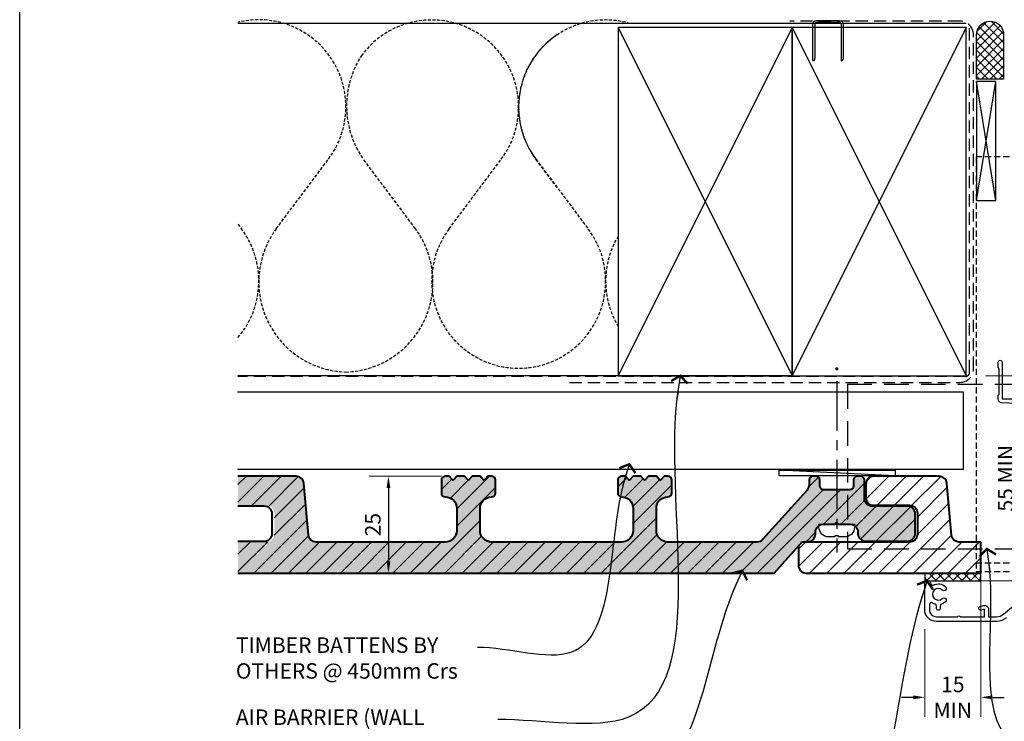
# Model space of a CAD drawing. Units: millimetres. Extents: x 25560 to 31897, y -9190 to 954.
# Drawn here: x 25623 to 25877, y -783 to -601 of the extents above; entities that cross this region are included whole.
import ezdxf
from ezdxf import colors
from ezdxf.entities.mleader import LeaderData, LeaderLine
from ezdxf.math import Vec2, Vec3

# ---------------------------------------------------------------- set-up
doc = ezdxf.new("R2010")
doc.units = ezdxf.units.MM
doc.header["$PDMODE"] = 35
doc.header["$PDSIZE"] = 100
for name, pattern in [('CENTER', [50.800000000000004, 31.75, -6.35, 6.35, -6.35]), ('HIDDEN', [9.524999999999999, 6.35, -3.175]), ('HIDDEN2', [4.762499999999999, 3.175, -1.5875])]:
    doc.linetypes.add(name, pattern=pattern)
doc.layers.get('Defpoints').update_dxf_attribs({"color": 6})
for name, color, linetype in [('000_ANNOTATION', 1, 'Continuous'), ('000ARCHITECTURAL', 253, 'Continuous'), ('002_DETAIL_FIXING C LINE', 2, 'Continuous'), ('002_DETAIL_FIXING C LINE @ 5', 2, 'Continuous'), ('002_DETAIL_FIXINGS', 1, 'Continuous'), ('Building', 9, 'Continuous'), ('innowood plans', 7, 'Continuous'), ('innowood sections', 7, 'Continuous')]:
    doc.layers.add(name, color=color, linetype=linetype)
doc.styles.add('ARIAL 1.5', font='arial.ttf', dxfattribs={"height": 1.5})
doc.styles.get("Standard").update_dxf_attribs({"font": 'arial.ttf'})
doc.dimstyles.new('DIM002b', dxfattribs={"dimscale": 2, "dimtxt": 2, "dimasz": 1.5, "dimexe": 2.500000000000002, "dimexo": 2.500000000000002, "dimgap": 1, "dimtad": 1, "dimdec": 0, "dimzin": 0, "dimdsep": 46, "dimtxsty": 'Standard', "dimcen": 2.500000000000002, "dimclrd": 1, "dimclre": 1, "dimclrt": 7, "dimadec": 0, "dimazin": 0, "dimtfac": 1, "dimtdec": 0, "dimtofl": 0, "dimtmove": 2, "dimatfit": 3, "dimfxl": 1, "dimtolj": 1, "dimtzin": 0, "dimlwe": 5, "dimarcsym": 0})
pattern_1 = [(0, (0, -75.04955555716697), (0.79375, 1.5875), [0, -1.5875])]
pattern_2 = [(45, (0, -75.04955555716697), (-2.245064030267288, 2.245064030267288), [])]

# ---------------------------------------------------------------- blocks, each defined once
blk = doc.blocks.new('ARROWHEAD')
at = {"layer": '000_ANNOTATION'}
blk.add_line((0, 0), (-1.47731417050818, 1.455191522836685e-11), dxfattribs=at)
at = {"layer": '000_ANNOTATION', "const_width": 0.15}
blk.add_lwpolyline([(-0.4304171039839275, 0.5345009430020582), (0, 0), (-0.4309801372874063, -0.5417137457698118)], dxfattribs=at)
blk = doc.blocks.new('A$C7CC40737')
for p, q in [((1.065296260094328e-06, 90.00000096579288), (45.00000106529615, 9.657928785600234e-07)), ((45.00000106529615, 90.00000096579288), (1.065296260094328e-06, 9.657928785600234e-07))]:
    blk.add_line(p, q)
blk.add_lwpolyline([(1.065296260094328e-06, 90.00000096579288), (1.065296260094328e-06, 9.657928785600234e-07), (45.00000106529615, 9.657928785600234e-07), (45.00000106529615, 90.00000096579288)], close=True)
blk = doc.blocks.new('*D31')
at = {"color": 1, "lineweight": 5, "transparency": 16777216}
for p, q in [((25872.5230184088, -693.3280471530579), (25886.73955063976, -693.3280471530579)), ((25863.30118964217, -746.3280471530143), (25886.73955063976, -746.3280471530143))]:
    blk.add_line(p, q, dxfattribs=at)
at = {"color": 1, "lineweight": -2, "transparency": 16777216}
blk.add_line((25881.73955063976, -743.3280471530143), (25881.73955063976, -696.3280471530579), dxfattribs=at)
at = {"color": 1, "transparency": 16777216}
for points in [[(25881.23955063976, -696.3280471530579), (25882.23955063976, -696.3280471530579), (25881.73955063976, -693.3280471530579)], [(25881.23955063976, -743.3280471530143), (25882.23955063976, -743.3280471530143), (25881.73955063976, -746.3280471530143)]]:
    blk.add_solid(points, dxfattribs=at)
at = {"layer": 'Defpoints', "color": 0, "transparency": 16777216}
for p in [(25867.5230184088, -693.3280471530579), (25881.73955063976, -693.3280471530579), (25858.30118964217, -746.3280471530143)]:
    blk.add_point(p, dxfattribs=at)
at = {"color": 7, "transparency": 16777216, "insert": (25877.70544422775, -719.8280471530319), "char_height": 4, "attachment_point": 5, "rotation": 90}
blk.add_mtext('\\A1;55 MIN', dxfattribs=at)
blk = doc.blocks.new('*D32')
at = {"color": 1, "lineweight": 5, "transparency": 16777216}
for p, q in [((25871.30886804625, -745.3277414609856), (25871.30886804625, -781.4618246704613)), ((25856.80118964217, -758.8280471530143), (25856.80118964217, -781.4618246704613))]:
    blk.add_line(p, q, dxfattribs=at)
at = {"color": 1, "lineweight": -2, "transparency": 16777216}
for p, q in [((25853.80118964217, -776.4618246704613), (25850.80118964217, -776.4618246704613)), ((25874.30886804625, -776.4618246704613), (25877.30886804625, -776.4618246704613))]:
    blk.add_line(p, q, dxfattribs=at)
at = {"color": 1, "transparency": 16777216}
for points in [[(25853.80118964217, -775.9618246704613), (25853.80118964217, -776.9618246704613), (25856.80118964217, -776.4618246704613)], [(25874.30886804625, -775.9618246704613), (25874.30886804625, -776.9618246704613), (25871.30886804625, -776.4618246704613)]]:
    blk.add_solid(points, dxfattribs=at)
at = {"layer": 'Defpoints', "color": 0, "transparency": 16777216}
for p in [(25871.30886804625, -740.3277414609856), (25856.80118964217, -753.8280471530143), (25871.30886804625, -776.4618246704613)]:
    blk.add_point(p, dxfattribs=at)
at = {"color": 7, "transparency": 16777216, "insert": (25864.05466543158, -776.4618246704613), "char_height": 4, "attachment_point": 5}
blk.add_mtext('\\A1;15\\PMIN', dxfattribs=at)
blk = doc.blocks.new('DOT')
at = {"layer": '002_DETAIL_FIXING C LINE'}
blk.add_hatch(color=256, dxfattribs=at).paths.add_polyline_path([(0.05, 0, 1), (-0.05, 0, 1)])
blk.add_circle((0, 0), 0.05, dxfattribs=at)
blk = doc.blocks.new('*U35')
at = {"layer": '002_DETAIL_FIXING C LINE', "linetype": 'CENTER', "ltscale": 0.4}
blk.add_line((-886.6139741540314, 1099.191088059686), (-842.4027225354913, 1099.191088059686), dxfattribs=at)
at = {"layer": '002_DETAIL_FIXING C LINE'}
blk.add_circle((-889.8639741540314, 1099.191088059686), 0.25, dxfattribs=at)
at = {"layer": '002_DETAIL_FIXINGS'}
blk.add_lwpolyline([(-846.6671605685622, 1098.691088059686), (-846.5669983924133, 1098.691088059686), (-846.4925556335445, 1098.691088059686), (-846.4730436282059, 1098.691088059686), (-846.4293083544369, 1098.691088059686), (-846.4194390580631, 1098.691088059686), (-846.4117361751976, 1098.691088059686), (-846.4056942786272, 1098.691088059686), (-846.4056942786272, 1097.091088059686, -0.414213562373095), (-848.9056942786272, 1094.591088059686), (-849.6556942786272, 1094.591088059686), (-849.6556942786272, 1103.791088059686), (-848.9056942786272, 1103.791088059686, -0.414213562373095), (-846.4056942786272, 1101.291088059686), (-846.4056942786272, 1099.691088059686), (-846.4117361751976, 1099.691088059686), (-846.4194390580631, 1099.691088059686), (-846.4293083544369, 1099.691088059686), (-846.4730436282059, 1099.691088059686), (-846.4925556335445, 1099.691088059686), (-846.5669983924133, 1099.691088059686), (-846.6671605685622, 1099.691088059686), (-846.7056942786273, 1099.691088059686), (-846.7056942786273, 1098.691088059686)], format="xyb", close=True, dxfattribs=at)
at = {"layer": '002_DETAIL_FIXING C LINE @ 5', "xscale": -5, "yscale": 5, "zscale": 5, "rotation": 90}
blk.add_blockref('DOT', (-889.8639741540314, 1099.191088059686), dxfattribs=at)
blk = doc.blocks.new('BLOCK 2')
at = {"layer": 'Building'}
blk.add_lwpolyline([(38.32485086682209, 538.0808293015075, -0.414213562373095), (38.82485086682209, 538.5808293015075), (432.756073335473, 538.5808293015075, -0.414213562373095), (433.256073335473, 538.0808293015075), (433.256073335473, 18.24714343090159, -0.414213562373095), (432.756073335473, 17.74714343090159), (38.82485086682209, 17.74714343090159, -0.414213562373095), (38.32485086682209, 18.24714343090159)], format="xyb", close=True, dxfattribs=at)
blk = doc.blocks.new('*D61')
at = {"color": 1, "lineweight": 5, "transparency": 16777216}
for p, q in [((25731.77926383036, -719.3275502891611), (25713.09971022141, -719.3275502891611)), ((25731.77926383036, -744.3280471530143), (25713.09971022141, -744.3280471530143))]:
    blk.add_line(p, q, dxfattribs=at)
at = {"color": 1, "lineweight": -2, "transparency": 16777216}
blk.add_line((25718.09971022141, -722.3275502891611), (25718.09971022141, -741.3280471530143), dxfattribs=at)
at = {"color": 1, "transparency": 16777216}
for points in [[(25717.59971022141, -722.3275502891611), (25718.59971022141, -722.3275502891611), (25718.09971022141, -719.3275502891611)], [(25717.59971022141, -741.3280471530143), (25718.59971022141, -741.3280471530143), (25718.09971022141, -744.3280471530143)]]:
    blk.add_solid(points, dxfattribs=at)
at = {"layer": 'Defpoints', "color": 0, "transparency": 16777216}
for p in [(25736.77926383036, -719.3275502891611), (25718.09971022141, -744.3280471530143), (25736.77926383036, -744.3280471530143)]:
    blk.add_point(p, dxfattribs=at)
at = {"color": 7, "transparency": 16777216, "insert": (25714.05741827052, -731.8277987210836), "char_height": 4, "attachment_point": 5, "rotation": 90}
blk.add_mtext('\\A1;25', dxfattribs=at)

msp = doc.modelspace()

# ---------------------------------------------------------------- hatches: boundary and pattern name
h = msp.add_hatch()
h.set_pattern_fill('DOTS', color=251)
h.set_pattern_definition(pattern_1)
edge = h.paths.add_edge_path()
edge.add_line((25679.18645238224, -726.8280471530143), (25686.57926383029, -726.8280471530143))
edge.add_arc((25686.57926383029, -728.8280471530143), 2, 0, 90, ccw=False)
edge.add_line((25688.57926383029, -728.8280471530143), (25688.57926383029, -734.3280471530143))
edge.add_arc((25686.57926383029, -734.3280471530144), 2, -90, 3.183231456205249e-12, ccw=False)
edge.add_line((25686.57926383029, -736.3280471530143), (25679.18645238224, -736.3280471530143))
edge.add_line((25679.18645238224, -736.3280471530143), (25679.18645238224, -744.3280471530143))
edge.add_line((25679.18645238224, -744.3280471530143), (25817.82926383029, -744.3280471530143))
edge.add_line((25817.82926383029, -744.3280471530143), (25825.12253658912, -736.2280471529793))
edge.add_line((25825.12253658912, -736.2280471529793), (25826.52926383036, -736.2280471529793))
edge.add_arc((25826.52926383036, -734.2280471529793), 2, 270, 360)
edge.add_line((25828.52926383036, -734.2280471529793), (25828.52926383036, -733.7280471529793))
edge.add_arc((25830.52926383036, -733.7280471529793), 2, 90, 180, ccw=False)
edge.add_line((25830.52926383036, -731.7280471529793), (25833.52926383036, -731.7280471529793))
edge.add_line((25833.52926383036, -731.7280471529793), (25834.02926383036, -731.2280471529793))
edge.add_line((25834.02926383036, -731.2280471529793), (25834.52926383036, -731.7280471529793))
edge.add_line((25834.52926383036, -731.7280471529793), (25837.52926383036, -731.7280471529793))
edge.add_arc((25837.52926383036, -733.7280471529793), 2, 0, 90, ccw=False)
edge.add_line((25839.52926383036, -733.7280471529793), (25839.52926383036, -734.0980471529747))
edge.add_arc((25841.52926383036, -734.0980471529747), 2, 180, 270)
edge.add_line((25841.52926383036, -736.0980471529747), (25852.32926383029, -736.0980471529747))
edge.add_arc((25852.32926383029, -734.0980471529747), 2, 270, 360)
edge.add_line((25854.32926383029, -734.0980471529747), (25854.32926383029, -729.0580471529956))
edge.add_arc((25852.32926383029, -729.0580471529956), 2, 0, 90)
edge.add_line((25852.32926383029, -727.0580471529956), (25843.17926383038, -727.0580471529956))
edge.add_arc((25843.17926383038, -725.0580471529956), 2, 180, 270, ccw=False)
edge.add_line((25841.17926383038, -725.0580471529956), (25841.17926383038, -720.3280471530143))
edge.add_arc((25840.17926383038, -720.3280471530143), 1, 0, 90)
edge.add_line((25840.17926383038, -719.3280471530143), (25839.37926383033, -719.3280471530143))
edge.add_arc((25839.37926383033, -720.3280471530143), 1, 90, 180)
edge.add_line((25838.37926383033, -720.3280471530143), (25838.37926383033, -721.8280471530143))
edge.add_arc((25837.37926383033, -721.8280471530143), 1, -90, 0, ccw=False)
edge.add_line((25837.37926383033, -722.8280471530143), (25830.67926383038, -722.8280471530143))
edge.add_arc((25830.67926383038, -721.8280471530143), 1, 180, 270, ccw=False)
edge.add_line((25829.67926383038, -721.8280471530143), (25829.67926383038, -720.3280471530143))
edge.add_arc((25828.67926383038, -720.3280471530143), 1, 0, 90)
edge.add_line((25828.67926383038, -719.3280471530143), (25827.87926383033, -719.3280471530143))
edge.add_arc((25827.87926383033, -720.3280471530143), 1, 90, 180)
edge.add_line((25826.87926383033, -720.3280471530143), (25826.87926383033, -721.553463424787))
edge.add_arc((25824.87926383027, -721.5534634247301), 2.000000000065484, 317.99999999839514, 359.99999999837155, ccw=False)
edge.add_line((25826.36555348124, -722.8917246375331), (25814.87407957654, -735.6542993699532))
edge.add_arc((25813.38778992565, -734.3160381573396), 1.999999999881713, 270.0062931218912, 318.0000000009629, ccw=False)
edge.add_line((25813.38800959705, -736.316038145158), (25790.37959333738, -736.3185652902448))
edge.add_arc((25790.37926383036, -733.3185653083108), 3.000000000029837, 179.9999999995875, 270.0062931205359, ccw=False)
edge.add_line((25787.37926383033, -733.3185653082892), (25787.37926383033, -727.6221548437006))
edge.add_arc((25790.37926383033, -727.6221548437006), 3, 90, 180, ccw=False)
edge.add_arc((25790.37926383033, -723.6221548437006), 1, 270, 360)
edge.add_line((25791.37926383033, -723.6221548437006), (25791.37926383033, -720.3221548437123))
edge.add_arc((25790.37926383033, -720.3221548437123), 1, 0, 90)
edge.add_line((25790.37926383033, -719.3221548437123), (25789.37926383033, -719.3221548437123))
edge.add_line((25789.37926383033, -719.3221548437123), (25788.52706003174, -720.2569000954372))
edge.add_arc((25788.37926383033, -720.122154843696), 0.2000000000401193, 222.3553148137221, 317.6446851862779, ccw=False)
edge.add_line((25788.23146762893, -720.2569000954372), (25787.37926383033, -719.3221548437123))
edge.add_line((25787.37926383033, -719.3221548437123), (25785.37926383033, -719.3221548437123))
edge.add_line((25785.37926383033, -719.3221548437123), (25784.52706003174, -720.2569000954372))
edge.add_arc((25784.37926383033, -720.122154843696), 0.2000000000401193, 222.3553148137221, 317.6446851862779, ccw=False)
edge.add_line((25784.23146762893, -720.2569000954372), (25783.37926383033, -719.3221548437123))
edge.add_line((25783.37926383033, -719.3221548437123), (25781.37926383033, -719.3221548437123))
edge.add_line((25781.37926383033, -719.3221548437123), (25780.52706003174, -720.2569000954372))
edge.add_arc((25780.37926383033, -720.122154843696), 0.2000000000401193, 222.3553148137221, 317.6446851862779, ccw=False)
edge.add_line((25780.23146762893, -720.2569000954372), (25779.37926383033, -719.3221548437123))
edge.add_line((25779.37926383033, -719.3221548437123), (25778.37926383033, -719.3221548437123))
edge.add_arc((25778.37926383033, -720.3221548437123), 1, 90, 180)
edge.add_line((25777.37926383033, -720.3221548437123), (25777.37926383033, -723.6221548437006))
edge.add_arc((25778.37926383033, -723.6221548437006), 1, 180, 270)
edge.add_arc((25778.37926383033, -727.6221548437006), 3, 0, 90, ccw=False)
edge.add_line((25781.37926383033, -727.6221548437006), (25781.37926383033, -733.3198278894979))
edge.add_arc((25778.37926383035, -733.3198278895065), 2.999999999985448, -89.99347825238709, 1.6501644495292567e-10, ccw=False)
edge.add_line((25778.37960530826, -736.3198278700565), (25744.77960530828, -736.3236524225194))
edge.add_arc((25744.77926383037, -733.3236524419451), 3.000000000008857, 180.0000000002996, 270.00652174775183, ccw=False)
edge.add_line((25741.77926383036, -733.3236524419608), (25741.77926383036, -727.6275502891494))
edge.add_arc((25744.77926383036, -727.6275502891494), 3, 90, 180, ccw=False)
edge.add_arc((25744.77926383036, -723.6275502891494), 1, 270, 360)
edge.add_line((25745.77926383036, -723.6275502891494), (25745.77926383036, -720.3275502891611))
edge.add_arc((25744.77926383036, -720.3275502891611), 1, 0, 90)
edge.add_line((25744.77926383036, -719.3275502891611), (25743.77926383036, -719.3275502891611))
edge.add_line((25743.77926383036, -719.3275502891611), (25742.92706003176, -720.262295540886))
edge.add_arc((25742.77926383036, -720.1275502891448), 0.2000000000401193, 222.3553148137221, 317.6446851862779, ccw=False)
edge.add_line((25742.63146762895, -720.262295540886), (25741.77926383036, -719.3275502891611))
edge.add_line((25741.77926383036, -719.3275502891611), (25739.77926383036, -719.3275502891611))
edge.add_line((25739.77926383036, -719.3275502891611), (25738.92706003176, -720.262295540886))
edge.add_arc((25738.77926383036, -720.1275502891448), 0.2000000000401193, 222.3553148137221, 317.6446851862779, ccw=False)
edge.add_line((25738.63146762895, -720.262295540886), (25737.77926383036, -719.3275502891611))
edge.add_line((25737.77926383036, -719.3275502891611), (25735.77926383036, -719.3275502891611))
edge.add_line((25735.77926383036, -719.3275502891611), (25734.92706003176, -720.262295540886))
edge.add_arc((25734.77926383036, -720.1275502891448), 0.2000000000401193, 222.3553148137221, 317.6446851862779, ccw=False)
edge.add_line((25734.63146762895, -720.262295540886), (25733.77926383036, -719.3275502891611))
edge.add_line((25733.77926383036, -719.3275502891611), (25732.77926383036, -719.3275502891611))
edge.add_arc((25732.77926383036, -720.3275502891611), 1, 90, 180)
edge.add_line((25731.77926383036, -720.3275502891611), (25731.77926383036, -723.6275502891494))
edge.add_arc((25732.77926383036, -723.6275502891494), 1, 180, 270)
edge.add_arc((25732.77926383036, -727.6275502891494), 3, 0, 90, ccw=False)
edge.add_line((25735.77926383036, -727.6275502891494), (25735.77926383036, -733.324412453976))
edge.add_arc((25732.77926383034, -733.3244124539773), 3.000000000021828, -89.99376281622921, 2.3874235921539366e-11, ccw=False)
edge.add_line((25732.77959040851, -736.3244124362227), (25699.39946012801, -736.32804617693))
edge.add_arc((25699.39924240919, -734.3280461887053), 2.000000000075029, 185.0000000008562, 270.00623718460446, ccw=False)
edge.add_line((25697.40685301294, -734.5023576742369), (25696.23899991364, -721.1537356675235))
edge.add_arc((25694.24661051752, -721.328047152953), 1.999999999938675, 4.999999998260554, 89.99999999822826)
edge.add_line((25694.24661051758, -719.3280471530143), (25679.18645238224, -719.3280471530143))
edge.add_line((25679.18645238224, -719.3280471530143), (25679.18645238224, -726.8280471530143))
h = msp.add_hatch()
h.set_pattern_fill('ANSI31', color=251)
h.set_pattern_definition(pattern_2)
edge = h.paths.add_edge_path()
edge.add_line((25679.18645238224, -726.8280471530143), (25686.57926383029, -726.8280471530143))
edge.add_arc((25686.57926383029, -728.8280471530143), 2, 0, 90, ccw=False)
edge.add_line((25688.57926383029, -728.8280471530143), (25688.57926383029, -734.3280471530143))
edge.add_arc((25686.57926383029, -734.3280471530144), 2, -90, 3.183231456205249e-12, ccw=False)
edge.add_line((25686.57926383029, -736.3280471530143), (25679.18645238224, -736.3280471530143))
edge.add_line((25679.18645238224, -736.3280471530143), (25679.18645238224, -744.3280471530143))
edge.add_line((25679.18645238224, -744.3280471530143), (25817.82926383029, -744.3280471530143))
edge.add_line((25817.82926383029, -744.3280471530143), (25825.12253658912, -736.2280471529793))
edge.add_line((25825.12253658912, -736.2280471529793), (25826.52926383036, -736.2280471529793))
edge.add_arc((25826.52926383036, -734.2280471529793), 2, 270, 360)
edge.add_line((25828.52926383036, -734.2280471529793), (25828.52926383036, -733.7280471529793))
edge.add_arc((25830.52926383036, -733.7280471529793), 2, 90, 180, ccw=False)
edge.add_line((25830.52926383036, -731.7280471529793), (25833.52926383036, -731.7280471529793))
edge.add_line((25833.52926383036, -731.7280471529793), (25834.02926383036, -731.2280471529793))
edge.add_line((25834.02926383036, -731.2280471529793), (25834.52926383036, -731.7280471529793))
edge.add_line((25834.52926383036, -731.7280471529793), (25837.52926383036, -731.7280471529793))
edge.add_arc((25837.52926383036, -733.7280471529793), 2, 0, 90, ccw=False)
edge.add_line((25839.52926383036, -733.7280471529793), (25839.52926383036, -734.0980471529747))
edge.add_arc((25841.52926383036, -734.0980471529747), 2, 180, 270)
edge.add_line((25841.52926383036, -736.0980471529747), (25852.32926383029, -736.0980471529747))
edge.add_arc((25852.32926383029, -734.0980471529747), 2, 270, 360)
edge.add_line((25854.32926383029, -734.0980471529747), (25854.32926383029, -729.0580471529956))
edge.add_arc((25852.32926383029, -729.0580471529956), 2, 0, 90)
edge.add_line((25852.32926383029, -727.0580471529956), (25843.17926383038, -727.0580471529956))
edge.add_arc((25843.17926383038, -725.0580471529956), 2, 180, 270, ccw=False)
edge.add_line((25841.17926383038, -725.0580471529956), (25841.17926383038, -720.3280471530143))
edge.add_arc((25840.17926383038, -720.3280471530143), 1, 0, 90)
edge.add_line((25840.17926383038, -719.3280471530143), (25839.37926383033, -719.3280471530143))
edge.add_arc((25839.37926383033, -720.3280471530143), 1, 90, 180)
edge.add_line((25838.37926383033, -720.3280471530143), (25838.37926383033, -721.8280471530143))
edge.add_arc((25837.37926383033, -721.8280471530143), 1, -90, 0, ccw=False)
edge.add_line((25837.37926383033, -722.8280471530143), (25830.67926383038, -722.8280471530143))
edge.add_arc((25830.67926383038, -721.8280471530143), 1, 180, 270, ccw=False)
edge.add_line((25829.67926383038, -721.8280471530143), (25829.67926383038, -720.3280471530143))
edge.add_arc((25828.67926383038, -720.3280471530143), 1, 0, 90)
edge.add_line((25828.67926383038, -719.3280471530143), (25827.87926383033, -719.3280471530143))
edge.add_arc((25827.87926383033, -720.3280471530143), 1, 90, 180)
edge.add_line((25826.87926383033, -720.3280471530143), (25826.87926383033, -721.553463424787))
edge.add_arc((25824.87926383027, -721.5534634247301), 2.000000000065484, 317.99999999839514, 359.99999999837155, ccw=False)
edge.add_line((25826.36555348124, -722.8917246375331), (25814.87407957654, -735.6542993699532))
edge.add_arc((25813.38778992565, -734.3160381573396), 1.999999999881713, 270.0062931218912, 318.0000000009629, ccw=False)
edge.add_line((25813.38800959705, -736.316038145158), (25790.37959333738, -736.3185652902448))
edge.add_arc((25790.37926383036, -733.3185653083108), 3.000000000029837, 179.9999999995875, 270.0062931205359, ccw=False)
edge.add_line((25787.37926383033, -733.3185653082892), (25787.37926383033, -727.6221548437006))
edge.add_arc((25790.37926383033, -727.6221548437006), 3, 90, 180, ccw=False)
edge.add_arc((25790.37926383033, -723.6221548437006), 1, 270, 360)
edge.add_line((25791.37926383033, -723.6221548437006), (25791.37926383033, -720.3221548437123))
edge.add_arc((25790.37926383033, -720.3221548437123), 1, 0, 90)
edge.add_line((25790.37926383033, -719.3221548437123), (25789.37926383033, -719.3221548437123))
edge.add_line((25789.37926383033, -719.3221548437123), (25788.52706003174, -720.2569000954372))
edge.add_arc((25788.37926383033, -720.122154843696), 0.2000000000401193, 222.3553148137221, 317.6446851862779, ccw=False)
edge.add_line((25788.23146762893, -720.2569000954372), (25787.37926383033, -719.3221548437123))
edge.add_line((25787.37926383033, -719.3221548437123), (25785.37926383033, -719.3221548437123))
edge.add_line((25785.37926383033, -719.3221548437123), (25784.52706003174, -720.2569000954372))
edge.add_arc((25784.37926383033, -720.122154843696), 0.2000000000401193, 222.3553148137221, 317.6446851862779, ccw=False)
edge.add_line((25784.23146762893, -720.2569000954372), (25783.37926383033, -719.3221548437123))
edge.add_line((25783.37926383033, -719.3221548437123), (25781.37926383033, -719.3221548437123))
edge.add_line((25781.37926383033, -719.3221548437123), (25780.52706003174, -720.2569000954372))
edge.add_arc((25780.37926383033, -720.122154843696), 0.2000000000401193, 222.3553148137221, 317.6446851862779, ccw=False)
edge.add_line((25780.23146762893, -720.2569000954372), (25779.37926383033, -719.3221548437123))
edge.add_line((25779.37926383033, -719.3221548437123), (25778.37926383033, -719.3221548437123))
edge.add_arc((25778.37926383033, -720.3221548437123), 1, 90, 180)
edge.add_line((25777.37926383033, -720.3221548437123), (25777.37926383033, -723.6221548437006))
edge.add_arc((25778.37926383033, -723.6221548437006), 1, 180, 270)
edge.add_arc((25778.37926383033, -727.6221548437006), 3, 0, 90, ccw=False)
edge.add_line((25781.37926383033, -727.6221548437006), (25781.37926383033, -733.3198278894979))
edge.add_arc((25778.37926383035, -733.3198278895065), 2.999999999985448, -89.99347825238709, 1.6501644495292567e-10, ccw=False)
edge.add_line((25778.37960530826, -736.3198278700565), (25744.77960530828, -736.3236524225194))
edge.add_arc((25744.77926383037, -733.3236524419451), 3.000000000008857, 180.0000000002996, 270.00652174775183, ccw=False)
edge.add_line((25741.77926383036, -733.3236524419608), (25741.77926383036, -727.6275502891494))
edge.add_arc((25744.77926383036, -727.6275502891494), 3, 90, 180, ccw=False)
edge.add_arc((25744.77926383036, -723.6275502891494), 1, 270, 360)
edge.add_line((25745.77926383036, -723.6275502891494), (25745.77926383036, -720.3275502891611))
edge.add_arc((25744.77926383036, -720.3275502891611), 1, 0, 90)
edge.add_line((25744.77926383036, -719.3275502891611), (25743.77926383036, -719.3275502891611))
edge.add_line((25743.77926383036, -719.3275502891611), (25742.92706003176, -720.262295540886))
edge.add_arc((25742.77926383036, -720.1275502891448), 0.2000000000401193, 222.3553148137221, 317.6446851862779, ccw=False)
edge.add_line((25742.63146762895, -720.262295540886), (25741.77926383036, -719.3275502891611))
edge.add_line((25741.77926383036, -719.3275502891611), (25739.77926383036, -719.3275502891611))
edge.add_line((25739.77926383036, -719.3275502891611), (25738.92706003176, -720.262295540886))
edge.add_arc((25738.77926383036, -720.1275502891448), 0.2000000000401193, 222.3553148137221, 317.6446851862779, ccw=False)
edge.add_line((25738.63146762895, -720.262295540886), (25737.77926383036, -719.3275502891611))
edge.add_line((25737.77926383036, -719.3275502891611), (25735.77926383036, -719.3275502891611))
edge.add_line((25735.77926383036, -719.3275502891611), (25734.92706003176, -720.262295540886))
edge.add_arc((25734.77926383036, -720.1275502891448), 0.2000000000401193, 222.3553148137221, 317.6446851862779, ccw=False)
edge.add_line((25734.63146762895, -720.262295540886), (25733.77926383036, -719.3275502891611))
edge.add_line((25733.77926383036, -719.3275502891611), (25732.77926383036, -719.3275502891611))
edge.add_arc((25732.77926383036, -720.3275502891611), 1, 90, 180)
edge.add_line((25731.77926383036, -720.3275502891611), (25731.77926383036, -723.6275502891494))
edge.add_arc((25732.77926383036, -723.6275502891494), 1, 180, 270)
edge.add_arc((25732.77926383036, -727.6275502891494), 3, 0, 90, ccw=False)
edge.add_line((25735.77926383036, -727.6275502891494), (25735.77926383036, -733.324412453976))
edge.add_arc((25732.77926383034, -733.3244124539773), 3.000000000021828, -89.99376281622921, 2.3874235921539366e-11, ccw=False)
edge.add_line((25732.77959040851, -736.3244124362227), (25699.39946012801, -736.32804617693))
edge.add_arc((25699.39924240919, -734.3280461887053), 2.000000000075029, 185.0000000008562, 270.00623718460446, ccw=False)
edge.add_line((25697.40685301294, -734.5023576742369), (25696.23899991364, -721.1537356675235))
edge.add_arc((25694.24661051752, -721.328047152953), 1.999999999938675, 4.999999998260554, 89.99999999822826)
edge.add_line((25694.24661051758, -719.3280471530143), (25679.18645238224, -719.3280471530143))
edge.add_line((25679.18645238224, -719.3280471530143), (25679.18645238224, -726.8280471530143))
h = msp.add_hatch()
h.set_pattern_fill('ANSI31', color=251)
h.set_pattern_definition(pattern_2)
edge = h.paths.add_edge_path()
edge.add_line((25871.30814122099, -736.3274359272009), (25865.70228843808, -736.32804617693))
edge.add_arc((25865.70207071927, -734.3280461887053), 2.000000000075029, 185.0000000008562, 270.00623718460446, ccw=False)
edge.add_line((25863.70968132301, -734.5023576742369), (25862.54182822372, -721.1537356675235))
edge.add_arc((25860.54943882759, -721.328047152953), 1.999999999938675, 4.999999998260554, 89.99999999822826)
edge.add_line((25860.54943882765, -719.3280471530143), (25843.58209214043, -719.3280471530143))
edge.add_arc((25843.58209214043, -721.3280471530143), 2, 90, 180)
edge.add_line((25841.58209214043, -721.3280471530143), (25841.58209214043, -724.8280471530143))
edge.add_arc((25843.58209214043, -724.8280471530143), 2, 180, 270)
edge.add_line((25843.58209214043, -726.8280471530143), (25852.88209214036, -726.8280471530143))
edge.add_arc((25852.88209214036, -728.8280471530143), 2, 0, 90, ccw=False)
edge.add_line((25854.88209214036, -728.8280471530143), (25854.88209214036, -734.3280471530143))
edge.add_arc((25852.88209214036, -734.3280471530144), 2, -90, 3.183231456205249e-12, ccw=False)
edge.add_line((25852.88209214036, -736.3280471530143), (25825.13209214036, -736.3280471530143))
edge.add_line((25825.13209214036, -736.3280471530143), (25824.13209214036, -737.3280471530143))
edge.add_line((25824.13209214036, -737.3280471530143), (25824.13209214036, -742.3280471530143))
edge.add_arc((25826.13209214036, -742.3280471530143), 2, 180, 270)
edge.add_line((25826.13209214036, -744.3280471530143), (25871.30814122099, -744.3280471530143))
edge.add_line((25871.30814122099, -744.3280471530143), (25871.30959487151, -736.327435768957))
h = msp.add_hatch()
h.set_pattern_fill('DOTS', color=251)
h.set_pattern_definition(pattern_1)
edge = h.paths.add_edge_path()
edge.add_line((25871.30814122099, -736.3274359272009), (25865.70228843808, -736.32804617693))
edge.add_arc((25865.70207071927, -734.3280461887053), 2.000000000075029, 185.0000000008562, 270.00623718460446, ccw=False)
edge.add_line((25863.70968132301, -734.5023576742369), (25862.54182822372, -721.1537356675235))
edge.add_arc((25860.54943882759, -721.328047152953), 1.999999999938675, 4.999999998260554, 89.99999999822826)
edge.add_line((25860.54943882765, -719.3280471530143), (25843.58209214043, -719.3280471530143))
edge.add_arc((25843.58209214043, -721.3280471530143), 2, 90, 180)
edge.add_line((25841.58209214043, -721.3280471530143), (25841.58209214043, -724.8280471530143))
edge.add_arc((25843.58209214043, -724.8280471530143), 2, 180, 270)
edge.add_line((25843.58209214043, -726.8280471530143), (25852.88209214036, -726.8280471530143))
edge.add_arc((25852.88209214036, -728.8280471530143), 2, 0, 90, ccw=False)
edge.add_line((25854.88209214036, -728.8280471530143), (25854.88209214036, -734.3280471530143))
edge.add_arc((25852.88209214036, -734.3280471530144), 2, -90, 3.183231456205249e-12, ccw=False)
edge.add_line((25852.88209214036, -736.3280471530143), (25825.13209214036, -736.3280471530143))
edge.add_line((25825.13209214036, -736.3280471530143), (25824.13209214036, -737.3280471530143))
edge.add_line((25824.13209214036, -737.3280471530143), (25824.13209214036, -742.3280471530143))
edge.add_arc((25826.13209214036, -742.3280471530143), 2, 180, 270)
edge.add_line((25826.13209214036, -744.3280471530143), (25871.30814122099, -744.3280471530143))
edge.add_line((25871.30814122099, -744.3280471530143), (25871.30959487151, -736.327435768957))
at = {"layer": '000ARCHITECTURAL'}
h = msp.add_hatch(dxfattribs=at)
h.set_pattern_fill('ANSI37', color=256, scale=0.5, angle=90, style=0)
h.set_pattern_definition([(135, (13928.60063753172, -237955.0189860129), (-1.122532015133644, -1.122532015133644), []), (225, (13928.60063753172, -237955.0189860129), (1.122532015133644, -1.122532015133644), [])])
edge = h.paths.add_edge_path()
edge.add_line((25870.20118964207, -616.7127181993546), (25870.20118964207, -605.2127181993546))
edge.add_arc((25873.70118964207, -605.2127181993546), 3.499999999996589, 0, 180, ccw=False)
edge.add_line((25877.20118964207, -605.2127181993546), (25877.20118964207, -616.7127181993546))
edge.add_line((25877.20118964207, -616.7127181993546), (25870.20118964207, -616.7127181993546))
at = {"layer": 'innowood plans'}
h = msp.add_hatch(dxfattribs=at)
h.set_pattern_fill('ANSI37', color=1, scale=0.5)
h.set_pattern_definition([(45, (-588326.991176238, -82426.10602436925), (-1.122532015133644, 1.122532015133644), []), (135, (-588326.991176238, -82426.10602436925), (-1.122532015133644, -1.122532015133644), [])])
h.paths.add_polyline_path([(25856.80118964217, -746.3280471530143), (25871.20399842337, -746.3280471530143), (25871.30814074208, -744.3306829561989), (25856.80118964217, -744.3280471530143)])

# ---------------------------------------------------------------- linework, layer by layer
at = {"layer": '000ARCHITECTURAL'}
for p, q in [((25867.5230184088, -602.2980471530445), (25679.18645238224, -602.2980471530445)), ((25875.20118964207, -617.2798248243034), (25870.20118964207, -617.2798248243034)), ((25870.20118964207, -617.2798248243034), (25870.20118964207, -648.0437576338281)), ((25875.20118964207, -648.0437576338281), (25870.20118964207, -617.2798248243034)), ((25870.20118964207, -648.0437576338281), (25875.20118964207, -617.2798248243034)), ((25875.20118964207, -648.0437576338281), (25875.20118964207, -617.2798248243034)), ((25870.20118964207, -648.0437576338281), (25875.20118964207, -648.0437576338281)), ((25822.5230184088, -693.3280471530143), (25679.18645238224, -693.3280471530725)), ((25866.80109655496, -697.5480471530591), (25679.0579970096, -697.5480471530591)), ((25866.80109655496, -717.5480471530591), (25866.80109655496, -697.5480471530591)), ((25866.80109655496, -717.5480471530591), (25679.0579970096, -717.5480471530591))]:
    msp.add_line(p, q, dxfattribs=at)
at = {"layer": '000ARCHITECTURAL', "color": 2, "linetype": 'HIDDEN', "ltscale": 0.5}
for p, q in [((25865.90314068529, -601.6971927310206), (25821.90314068529, -601.6971927310206)), ((25868.39456303616, -692.4420692707627), (25868.39456303616, -602.7389790157886)), ((25869.40314068529, -691.5480471531027), (25869.40314068529, -605.1971927310206)), ((25867.39456303616, -693.5480471530445), (25679.18645238224, -693.5480471531027)), ((25764.90314068529, -695.0480471531027), (25865.90314068529, -695.0480471531027))]:
    msp.add_line(p, q, dxfattribs=at)
at = {"layer": '000ARCHITECTURAL', "linetype": 'HIDDEN2', "ltscale": 0.5}
for p, q in [((25950.1424268285, -636.781458266194), (25870.073595252, -636.781458266194)), ((25870.07359525212, -636.781458266194), (25870.07359525212, -744.0377663008967)), ((25950.1424268285, -741.7780471531423), (25870.07359525212, -741.7780471531423)), ((25950.1424268285, -744.0377663008967), (25870.07359525212, -744.0377663008967))]:
    msp.add_line(p, q, dxfattribs=at)
at = {"layer": '000ARCHITECTURAL', "linetype": 'HIDDEN'}
for p, q in [((25836.8011896424, -695.5480471530445), (25950.1424268285, -695.5480471530445)), ((25836.8011896424, -695.5480471530445), (25836.80118964217, -738.0891533879312)), ((25836.80118964217, -738.0891533879312), (25950.1424268285, -738.0891533879312))]:
    msp.add_line(p, q, dxfattribs=at)
at = {"layer": '000ARCHITECTURAL', "linetype": 'HIDDEN2', "ltscale": 0.25}
for points in [[(25707.08755025442, -692.3746205110201, -0.6041666091138771), (25689.08755015279, -655.3446201088937), (25702.58755023219, -637.3446201684983, 0.7051565939222354), (25679.18645238224, -602.0025014346447, 0.7051565939222354)], [(25780.57566489954, -602.2980471530445, 0.7209207843909905), (25756.26647953189, -637.3953661696851), (25769.76647956052, -655.3953661482647, -2.000000003978641), (25733.76647956052, -655.3953661482647), (25733.76647956052, -655.3953661482647), (25747.26647963992, -637.3953662078693, 1.001799110134644), (25711.21806375613, -610.4601627940992)], [(25761.73387653276, -644.7287232477665), (25756.23387644696, -637.3953898674208, -0.4302589970695521), (25761.73387653276, -605.1871026626304, -0.4302589970695521)], [(25707.08755025442, -692.3746205110201, 0.6041666091138771), (25725.08755035605, -655.3446201088937), (25711.58755027666, -637.3446201684983, -0.307197618733677), (25711.21806375613, -610.4601627940992, -0.5627502091012002)], [(25679.18645238224, -654.1431563129281), (25680.08755026083, -655.3446201470779, -0.3512240262021639), (25679.18645238224, -683.4691730893664, -0.3512240262021639)], [(25777.5230184088, -680.5546635542396, -0.279308348360002), (25777.5230184088, -657.2360690668556)]]:
    msp.add_lwpolyline(points, format="xyb", dxfattribs=at)
at = {"layer": '000ARCHITECTURAL'}
for points in [[(25834.72823574929, -602.011196809528), (25828.87842493225, -602.011196809528, 0.4142135623730958), (25828.37842493225, -602.511196809528), (25828.37842493225, -611.2729130389034), (25828.12842493225, -612.0424586890713, -0.414213562373095), (25827.87842493225, -611.7924586890713), (25827.87842493225, -602.511196809528, -0.414213562373095), (25828.87842493225, -601.511196809528), (25834.72823574929, -601.511196809528, -0.414213562373095), (25835.72823574929, -602.511196809528), (25835.72823574929, -611.1145530207996, -0.0786897207167335), (25835.67930698895, -611.4235246976586), (25835.47823574929, -612.0424586890713, -0.414213562373095), (25835.22823574929, -611.7924586890713), (25835.22823574929, -602.511196809528, 0.414213562373095)], [(25870.20118964207, -616.7127181993546), (25870.20118964207, -605.2127181993546, -0.9999999999999999), (25877.20118964207, -605.2127181993546), (25877.20118964207, -616.7127181993546)]]:
    msp.add_lwpolyline(points, format="xyb", close=True, dxfattribs=at)
for points in [[(25885.90118964214, -700.7280471530376), (25876.76161670417, -700.36608386837, -0.4026668427419337), (25875.80118964217, -699.3668671838805), (25875.80118964217, -698.3280471530143), (25876.00118964212, -698.1280471530026), (25876.00118964212, -691.5280471530259), (25875.80118964217, -691.3280471530143), (25875.80118964217, -689.8280471530143, -0.9999999999999999), (25876.80118964217, -689.8280471530143), (25876.80118964217, -699.3280471530143), (25885.90118964214, -699.3280471530143, -0.4142135623728097)], [(25877.91631339339, -755.8922249255102, -0.1763269807084211), (25875.34516295465, -756.8280471530143), (25859.80118964217, -756.8280471530143, -0.4142135623731839), (25856.80118964217, -753.8280471530143), (25856.80118964217, -746.3280471530143), (25858.30118964217, -746.3280471530143), (25858.30118964217, -747.0013883484626, 0.5655031645004002), (25859.03556464193, -747.44305378635, -0.3217948770562704), (25862.15627286385, -747.866245368843, -0.9999999999998662), (25861.33179143199, -748.7381572729191, 2.321887592543225), (25861.33179143199, -750.9179370331094, -0.9999999999999997), (25862.15627286385, -751.7898489371855, -0.1103502097709479), (25861.14493964193, -752.3928251040034, 0.3239071718579479), (25860.80118964217, -752.8677839848078), (25860.80118964217, -753.428047152991, -0.9999999999999999), (25859.80118964217, -753.428047152991), (25859.80118964217, -752.8677839844586, 0.3239071717280129), (25859.4574396424, -752.3928251040034, -0.07000972394707235), (25858.78243964247, -752.0603998219576, 0.6022205885353364), (25858.00118964212, -752.4737984649237), (25858.00118964212, -753.8280471530143, 0.4142135623733171), (25859.80118964217, -755.6280471530026), (25865.22656851704, -755.6280471530026, -0.4999999999699297), (25866.02656851709, -755.6280471530026), (25872.27656851709, -755.6280471530026), (25872.27656851709, -753.6777360507967), (25871.40597803961, -753.9110100661619, -1), (25871.14715899457, -752.9450842398783), (25872.01774947194, -752.7118102245131, -0.4931454260305681), (25873.27656851709, -753.6777360507967), (25873.27656851709, -755.6280471530026), (25875.34516295465, -755.6280471530026, 0.1763269807084019), (25877.14496826171, -754.9729715937847), (25883.25670440646, -749.8446160487929, -0.05633859345978345)]]:
    msp.add_lwpolyline(points, format="xyb", dxfattribs=at)
at = {"layer": '000ARCHITECTURAL', "color": 2, "linetype": 'HIDDEN', "ltscale": 0.5}
for centre, radius, start, end in [((25865.90314068529, -605.1971927310206), 3.5, 0, 90), ((25865.90314068529, -691.5480471531027), 3.500000000000028, 270, 0), ((25867.18862871022, -692.3567684800346), 1.208947403100719, 279.8076949859809, 355.953968195144)]:
    msp.add_arc(centre, radius, start, end, dxfattribs=at)
at = {"layer": 'innowood plans', "color": 3, "linetype": 'Continuous', "lineweight": 40}
for points in [[(25679.18645238224, -744.3280471530143), (25817.82926383029, -744.3280471530143), (25825.12253658912, -736.2280471529793), (25826.52926383036, -736.2280471529793, 0.414213562373095), (25828.52926383036, -734.2280471529793), (25828.52926383036, -733.7280471529793, -0.414213562373095), (25830.52926383036, -731.7280471529793), (25833.52926383036, -731.7280471529793), (25834.02926383036, -731.2280471529793), (25834.52926383036, -731.7280471529793), (25837.52926383036, -731.7280471529793, -0.414213562373095), (25839.52926383036, -733.7280471529793), (25839.52926383036, -734.0980471529747, 0.414213562373095), (25841.52926383036, -736.0980471529747), (25852.32926383029, -736.0980471529747, 0.414213562373095), (25854.32926383029, -734.0980471529747), (25854.32926383029, -729.0580471529956, 0.414213562373095), (25852.32926383029, -727.0580471529956), (25843.17926383038, -727.0580471529956, -0.414213562373095), (25841.17926383038, -725.0580471529956), (25841.17926383038, -720.3280471530143, 0.414213562373095), (25840.17926383038, -719.3280471530143), (25839.37926383033, -719.3280471530143, 0.414213562373095), (25838.37926383033, -720.3280471530143), (25838.37926383033, -721.8280471530143, -0.414213562373095), (25837.37926383033, -722.8280471530143), (25830.67926383038, -722.8280471530143, -0.414213562373095), (25829.67926383038, -721.8280471530143), (25829.67926383038, -720.3280471530143, 0.414213562373095), (25828.67926383038, -719.3280471530143), (25827.87926383033, -719.3280471530143, 0.414213562373095), (25826.87926383033, -720.3280471530143), (25826.87926383033, -721.553463424787, -0.1853390449315182), (25826.36555348124, -722.8917246375331), (25814.87407957654, -735.6542993699532, -0.212527862315358), (25813.38800959705, -736.316038145158), (25790.37959333738, -736.3185652902448, -0.4142457328650227), (25787.37926383033, -733.3185653082892), (25787.37926383033, -727.6221548437006, -0.414213562373095), (25790.37926383033, -724.6221548437006, 0.414213562373095), (25791.37926383033, -723.6221548437006), (25791.37926383033, -720.3221548437123, 0.414213562373095), (25790.37926383033, -719.3221548437123), (25789.37926383033, -719.3221548437123), (25788.52706003174, -720.2569000954372, -0.44151844011739), (25788.23146762893, -720.2569000954372), (25787.37926383033, -719.3221548437123), (25785.37926383033, -719.3221548437123), (25784.52706003174, -720.2569000954372, -0.44151844011739), (25784.23146762893, -720.2569000954372), (25783.37926383033, -719.3221548437123), (25781.37926383033, -719.3221548437123), (25780.52706003174, -720.2569000954372, -0.44151844011739), (25780.23146762893, -720.2569000954372), (25779.37926383033, -719.3221548437123), (25778.37926383033, -719.3221548437123, 0.414213562373095), (25777.37926383033, -720.3221548437123), (25777.37926383033, -723.6221548437006, 0.414213562373095), (25778.37926383033, -724.6221548437006, -0.414213562373095), (25781.37926383033, -727.6221548437006), (25781.37926383033, -733.3198278894979, -0.4141802239125861), (25778.37960530826, -736.3198278700565), (25744.77960530828, -736.3236524225194, -0.4142469016194941), (25741.77926383036, -733.3236524419608), (25741.77926383036, -727.6275502891494, -0.414213562373095), (25744.77926383036, -724.6275502891494, 0.414213562373095), (25745.77926383036, -723.6275502891494), (25745.77926383036, -720.3275502891611, 0.414213562373095), (25744.77926383036, -719.3275502891611), (25743.77926383036, -719.3275502891611), (25742.92706003176, -720.262295540886, -0.44151844011739), (25742.63146762895, -720.262295540886), (25741.77926383036, -719.3275502891611), (25739.77926383036, -719.3275502891611), (25738.92706003176, -720.262295540886, -0.44151844011739), (25738.63146762895, -720.262295540886), (25737.77926383036, -719.3275502891611), (25735.77926383036, -719.3275502891611), (25734.92706003176, -720.262295540886, -0.44151844011739), (25734.63146762895, -720.262295540886), (25733.77926383036, -719.3275502891611), (25732.77926383036, -719.3275502891611, 0.414213562373095), (25731.77926383036, -720.3275502891611), (25731.77926383036, -723.6275502891494, 0.414213562373095), (25732.77926383036, -724.6275502891494, -0.414213562373095), (25735.77926383036, -727.6275502891494), (25735.77926383036, -733.324412453976, -0.4141816785547342), (25732.77959040851, -736.3244124362227), (25699.39946012801, -736.32804617693, -0.3889100626434082), (25697.40685301294, -734.5023576742369), (25696.23899991364, -721.1537356675235, 0.388878731852831), (25694.24661051758, -719.3280471530143), (25679.18645238224, -719.3280471530143)], [(25871.30814122099, -736.3274359272009), (25865.70228843808, -736.32804617693, -0.3889100626434082), (25863.70968132301, -734.5023576742369), (25862.54182822372, -721.1537356675235, 0.3888787318528258), (25860.54943882765, -719.3280471530143), (25843.58209214043, -719.3280471530143, 0.414213562373095), (25841.58209214043, -721.3280471530143), (25841.58209214043, -724.8280471530143, 0.414213562373095), (25843.58209214043, -726.8280471530143), (25852.88209214036, -726.8280471530143, -0.414213562373095), (25854.88209214036, -728.8280471530143), (25854.88209214036, -734.3280471530143, -0.4142135623731448), (25852.88209214036, -736.3280471530143), (25825.13209214036, -736.3280471530143), (25824.13209214036, -737.3280471530143), (25824.13209214036, -742.3280471530143, 0.414213562373095), (25826.13209214036, -744.3280471530143), (25871.30814122099, -744.3280471530143), (25871.30959487151, -736.327435768957)], [(25679.18645238224, -736.0980471529747), (25686.02643552021, -736.0980471529747, 0.414213562373095), (25688.02643552021, -734.0980471529747), (25688.02643552021, -729.0580471529956, 0.414213562373095), (25686.02643552021, -727.0580471529956), (25679.18645238224, -727.0580471529956)]]:
    msp.add_lwpolyline(points, format="xyb", dxfattribs=at)
at = {"layer": 'innowood plans', "color": 1}
msp.add_lwpolyline([(25856.80118964217, -746.3280471530143), (25871.20399842337, -746.3280471530143), (25871.30814074208, -744.3306829561989), (25856.80118964217, -744.3280471530143)], close=True, dxfattribs=at)
at = {"layer": 'innowood sections', "color": 1}
msp.add_lwpolyline([(25849.16412310234, -719.2480471530591), (25819.16412310234, -719.2480471530591), (25819.16412310234, -717.7480471530591), (25849.16412310234, -717.7480471530591), (25849.16412310234, -719.2480471530591), (25819.16412310234, -717.7480471530591)], dxfattribs=at)

# ---------------------------------------------------------------- block references
msp.add_blockref('BLOCK 2', (25584.40211759836, -974.2231976856806))
at = {"layer": '000ARCHITECTURAL'}
for p in [(25777.52301734348, -693.328048118854), (25822.52301734348, -693.328048118854)]:
    msp.add_blockref('A$C7CC40737', p, dxfattribs=at)
at = {"layer": 'innowood plans', "rotation": 269.999999998539}
msp.add_blockref('*U35', (24734.83817574901, -1581.383741403533), dxfattribs=at)

# ---------------------------------------------------------------- dimensions: what is measured, and where the dimension line sits
dim = msp.add_linear_dim(base=(25881.73955063976, -693.3280471530579), p1=(25858.30118964217, -746.3280471530143), p2=(25867.5230184088, -693.3280471530579), angle=90, text='55 MIN', dimstyle='DIM002b')
dim.commit()
dim.dimension.update_dxf_attribs({"geometry": '*D31', "text_midpoint": (25877.70544422775, -719.8280471530319)})
dim = msp.add_linear_dim(base=(25718.09971022141, -744.3280471530143), p1=(25736.77926383036, -719.3275502891611), p2=(25736.77926383036, -744.3280471530143), angle=90, dimstyle='DIM002b')
dim.commit()
dim.dimension.update_dxf_attribs({"geometry": '*D61', "text_midpoint": (25714.05741827052, -731.8277987210836)})
dim = msp.add_linear_dim(base=(25871.30886804625, -776.4618246704613), p1=(25856.80118964217, -753.8280471530143), p2=(25871.30886804625, -740.3277414609856), text='<>\\PMIN', dimstyle='DIM002b')
dim.commit()
dim.dimension.update_dxf_attribs({"geometry": '*D32', "text_midpoint": (25864.05466543158, -776.4618246704613), "dimtype": 160})

# ---------------------------------------------------------------- leaders
at = {"layer": '000_ANNOTATION'}
ml = msp.add_multileader_mtext('Standard', dxfattribs=at)
ml.set_content('AIR BARRIER (WALL UNDERLAY) {\\fArial|b1|i0|c0|p34;BY OTHERS }', color=7, style='ARIAL 1.5')
ml.set_leader_properties(color=256, linetype='ByLayer', lineweight=-1)
ml.set_arrow_properties(name='ARROWHEAD')
ml.build(insert=Vec2(0, 0))
ml.multileader.update_dxf_attribs({"leader_type": 2, "dogleg_length": 2})
ctx = ml.context
ctx.base_point, ctx.plane_origin = Vec3(25676.63103833866, -782.177912007026), Vec3(25810.12134082505, -747.656433951719)
notes = []
notes.append((ctx, [(0, (1, 1, 0), (25748.36364406854, -782.177912007026), (-1, 0), 2, [(0, [(25793.58335924865, -693.3280471530288), (25780.17918707308, -781.5754399190319)], 0, [])])]))
ctx.mtext.insert, ctx.mtext.width, ctx.mtext.flow_direction = Vec3(25678.6310383387, -779.5899174640635), 70.75740636055025, 5
ml = msp.add_multileader_mtext('Standard', dxfattribs=at)
ml.set_content('TIMBER BATTENS {\\fArial|b1|i0|c0|p34;BY OTHERS }@ 450mm Crs', color=7, style='ARIAL 1.5')
ml.set_leader_properties(color=256, linetype='ByLayer', lineweight=-1)
ml.set_arrow_properties(name='ARROWHEAD')
ml.build(insert=Vec2(0, 0))
ml.multileader.update_dxf_attribs({"leader_type": 2, "dogleg_length": 2})
ctx = ml.context
ctx.base_point, ctx.plane_origin = Vec3(25676.6310383387, -763.5517244090861), Vec3(25822.03129989729, -754.1139035911601)
notes.append((ctx, [(0, (1, 1, 0), (25743.11125661974, -763.5517244090861), (-1, 0), 2, [(0, [(25780.39197341708, -716.1957635391718), (25765.42205537803, -764.8015937658038)], 0, [])])]))
ctx.mtext.insert, ctx.mtext.width, ctx.mtext.flow_direction = Vec3(25678.6310383387, -760.9637298661091), 70.75740636055025, 5
ml = msp.add_multileader_mtext('Standard', dxfattribs=at)
ml.set_content('LINE OF JOINERY HEAD FLASHING ABOVE {\\fArial|b1|i0|c0|p34;BY OTHERS }', color=7, style='ARIAL 1.5')
ml.set_leader_properties(color=256, linetype='ByLayer', lineweight=-1)
ml.set_arrow_properties(name='ARROWHEAD')
ml.build(insert=Vec2(0, 0))
ml.multileader.update_dxf_attribs({"leader_type": 2, "dogleg_length": 2})
ctx = ml.context
ctx.base_point, ctx.plane_origin = Vec3(25919.36426003999, -781.8621404965361), Vec3(25840.05131089606, -772.8008361906959)
notes.append((ctx, [(0, (1, 1, 0), (25917.36426003999, -781.8621404965361), (1, 0), 2, [(0, [(25872.87297112541, -738.0891533879312), (25878.94685289275, -787.2121423329063)], 0, [])])]))
ctx.mtext.insert, ctx.mtext.width, ctx.mtext.flow_direction = Vec3(25921.36426003999, -779.8266698280477), 70.75740636055025, 5
ml = msp.add_multileader_mtext('Standard', dxfattribs=at)
ml.set_content('INNOCLAD TIMBER CLADDING {\\fArial|b1|i0|c0|p34;BY SPS}', color=7, style='ARIAL 1.5')
ml.set_leader_properties(color=256, linetype='ByLayer', lineweight=-1)
ml.set_arrow_properties(name='ARROWHEAD')
ml.build(insert=Vec2(0, 0))
ml.multileader.update_dxf_attribs({"leader_type": 2, "dogleg_length": 2})
ctx = ml.context
ctx.base_point, ctx.plane_origin = Vec3(25694.05532210412, -801.1895655909739), Vec3(25794.68674209545, -760.0730224830604)
notes.append((ctx, [(0, (1, 1, 0), (25751.00211610139, -801.1895655909739), (-1, 0), 2, [(0, [(25809.59576550586, -743.7240128540125), (25784.54264499113, -799.2758546723617)], 0, [])])]))
ctx.mtext.insert, ctx.mtext.width, ctx.mtext.flow_direction = Vec3(25696.05532210412, -799.1540949224882), 75.1738154235868, 5
ml = msp.add_multileader_mtext('Standard', dxfattribs=at)
ml.set_content('COMPRESSIBLE BOND BREAKER FOAM SEAL \\P{\\fArial|b1|i0|c0|p34;BY SPS}', color=7, style='ARIAL 1.5')
ml.set_leader_properties(color=256, linetype='ByLayer', lineweight=-1)
ml.set_arrow_properties(name='ARROWHEAD')
ml.build(insert=Vec2(0, 0))
ml.multileader.update_dxf_attribs({"leader_type": 2, "dogleg_length": 2})
ctx = ml.context
ctx.base_point, ctx.plane_origin = Vec3(25676.6310383388, -833.2110258074954), Vec3(25794.68674209545, -816.4975334683095)
notes.append((ctx, [(0, (1, 1, 0), (25743.84795511916, -833.2110258074954), (-1, 0), 2, [(0, [(25857.38486375479, -746.3280471530143), (25832.16975342151, -826.0853115165646)], 0, [])])]))
ctx.mtext.insert, ctx.mtext.width, ctx.mtext.flow_direction = Vec3(25678.6310383388, -831.1755551390097), 86.34581859551736, 5
for ctx, leaders in notes:
    for number, flags, end, landing, length, lines in leaders:
        leader = LeaderData()
        leader.index, (leader.has_last_leader_line, leader.has_dogleg_vector, leader.attachment_direction) = number, flags
        leader.last_leader_point, leader.dogleg_vector, leader.dogleg_length = Vec3(end), Vec3(landing), length
        for number, points, colour, breaks in lines:
            line = LeaderLine()
            line.index, line.vertices, line.color, line.breaks = number, Vec3.list(points), colors.encode_raw_color(colour), breaks
            leader.lines.append(line)
        ctx.leaders.append(leader)

doc.saveas('drawing.dxf')
